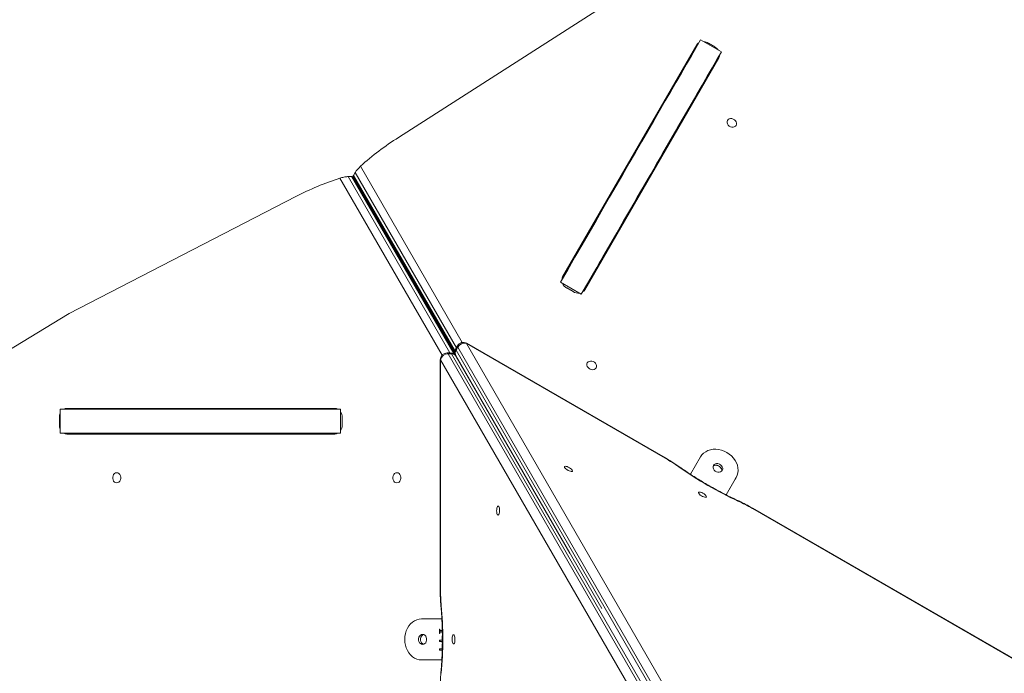
# Model space of a CAD drawing. Units: millimetres. Extents: x -11145 to 12597, y -6332 to 15323.
# Drawn here: x 4059 to 4920, y 10470 to 11042 of the extents above; entities that cross this region are included whole.
import ezdxf

# ---------------------------------------------------------------- set-up
doc = ezdxf.new("R2010")
doc.units = ezdxf.units.MM
doc.layers.add('DiKom', color=7, linetype='Continuous')

msp = doc.modelspace()

# ---------------------------------------------------------------- linework, layer by layer
at = {"layer": 'DiKom', "lineweight": 15}
for p, q in [((4578.36, 11059.85), (4390.45, 10939.23)), ((4651.26, 11020.14), (4534, 10817.07)), ((4646.94, 11012.65), (4651.26, 11020.14)), ((4672.91, 11014.25), (4654.73, 11024.75)), ((4661.46, 11021.8), (4661.05, 11021.1)), ((4667, 11018.6), (4661.46, 11021.8)), ((4666.59, 11017.9), (4667, 11018.6)), ((4533.94, 10816.96), (4646.94, 11012.65)), ((4553.4, 10805.87), (4670.66, 11008.94)), ((4667.07, 11004.12), (4649.36, 10973.44)), ((4649.3, 10973.36), (4634.59, 10947.88)), ((4609.59, 10947.97), (4610.91, 10948.74)), ((4610.9, 10948.73), (4609.59, 10947.97)), ((4634.59, 10947.88), (4624.8, 10930.91)), ((4635.2, 10947.53), (4634.59, 10947.88)), ((4623.15, 10928.05), (4623.75, 10927.71)), ((4624.8, 10930.91), (4625.4, 10930.56)), ((4352.44, 10908.48), (4351, 10905.98)), ((4351, 10905.98), (4439.82, 10752.11)), ((4441, 10755.06), (4352.44, 10908.48)), ((4357.14, 10913.99), (4446.21, 10759.7)), ((4428.54, 10748.71), (4339.13, 10903.59)), ((4346.26, 10904.91), (4349.14, 10904.91)), ((4346.26, 10904.91), (4435.38, 10750.52)), ((4438.76, 10749.67), (4349.14, 10904.91)), ((4440.29, 10748.35), (4350, 10904.75)), ((4350.71, 10905.15), (4439.79, 10750.83)), ((4102.25, 10784.96), (4300.62, 10887.37)), ((4396.88, 10825.17), (4396.18, 10824.76)), ((4396.88, 10825.16), (4396.18, 10824.76)), ((4396.18, 10824.76), (4396.88, 10825.16)), ((4396.88, 10825.16), (4396.18, 10824.76)), ((4396.88, 10825.16), (4396.18, 10824.76)), ((4396.18, 10824.76), (4396.88, 10825.16)), ((4403.68, 10811.77), (4404.38, 10812.17)), ((4550.34, 10801.97), (4532.15, 10812.47)), ((4560.48, 10818.13), (4559.87, 10818.47)), ((4560.48, 10818.13), (4559.88, 10818.48)), ((4537.66, 10807.41), (4543.2, 10804.21)), ((4418.29, 10788.07), (4417.6, 10787.66)), ((4418.29, 10788.07), (4417.6, 10787.66)), ((4024.28, 10737.89), (4102.25, 10784.96)), ((4441.99, 10756.78), (4440.57, 10754.32)), ((4442.18, 10755.57), (4440.76, 10753.11)), ((4440.76, 10753.11), (4725.32, 10259.58)), ((4726.74, 10262.04), (4442.18, 10755.57)), ((4623.79, 10658.37), (4450.02, 10758.69)), ((4450.02, 10758.69), (4734.44, 10265.42)), ((4623.95, 10658.65), (4450.19, 10758.98)), ((4426.83, 10744.52), (4426.83, 10543.88)), ((4712.08, 10251.2), (4427.16, 10744.52)), ((4427.16, 10744.52), (4427.16, 10543.88)), ((4435.67, 10750.52), (4432.83, 10750.52)), ((4433.79, 10749.75), (4718.71, 10256.43)), ((4436.62, 10749.75), (4433.79, 10749.75)), ((4721.54, 10256.43), (4436.62, 10749.75)), ((4440.57, 10748.33), (4568.24, 10526.91)), ((4540.34, 10575.29), (4440.87, 10747.52)), ((4094.46, 10701.28), (4094.46, 10680.28)), ((4334.64, 10701.97), (4100.18, 10701.98)), ((4175.98, 10701.3), (4175.99, 10701.3)), ((4175.99, 10701.3), (4175.99, 10701.3)), ((4183.51, 10701.97), (4182.22, 10701.23)), ((4182.28, 10701.27), (4183.51, 10701.97)), ((4213.51, 10701.97), (4212.26, 10701.25)), ((4212.5, 10701.29), (4212.45, 10701.36)), ((4219.51, 10701.97), (4218.37, 10701.31)), ((4334.14, 10701.28), (4337.29, 10701.28)), ((4339.54, 10701.27), (4339.54, 10680.27)), ((4093.65, 10693.98), (4093.65, 10687.58)), ((4094.46, 10693.98), (4093.65, 10693.98)), ((4341.18, 10687.57), (4341.18, 10693.97)), ((4093.65, 10687.58), (4094.46, 10687.58)), ((4100.18, 10679.58), (4334.64, 10679.57)), ((4108.83, 10679.58), (4100.18, 10679.58)), ((4141.26, 10680.24), (4106.24, 10680.24)), ((4334.76, 10679.57), (4108.83, 10679.58)), ((4171.09, 10680.27), (4171.09, 10679.58)), ((4190.7, 10679.58), (4190.7, 10680.27)), ((4193.99, 10679.58), (4193.99, 10680.27)), ((4320.49, 10680.27), (4320.49, 10679.57)), ((4645.83, 10644.35), (4654.66, 10659.64)), ((4685.84, 10641.64), (4677.01, 10626.35)), ((4684.98, 10640.15), (4677.01, 10626.35)), ((4685.84, 10641.64), (4684.98, 10640.15)), ((5091.44, 10388.37), (4700.18, 10614.27)), ((5091.6, 10388.65), (4700.34, 10614.55)), ((4410.63, 10517.78), (4428.28, 10517.78)), ((4410.63, 10517.78), (4412.35, 10517.78)), ((4412.35, 10517.78), (4428.28, 10517.78)), ((4426.34, 10508.83), (4426.57, 10508.83)), ((4426.34, 10505.08), (4426.34, 10508.83)), ((4426.57, 10505.08), (4426.34, 10505.08)), ((4426.63, 10505.08), (4426.34, 10505.08)), ((4426.63, 10505.71), (4426.63, 10508.09)), ((4427.82, 10507.58), (4428.68, 10507.58)), ((4428.7, 10506.33), (4427.82, 10506.33)), ((4428.11, 10506.33), (4427.82, 10506.33)), ((4428.7, 10506.33), (4428.11, 10506.33)), ((4428.5, 10502.99), (4428.76, 10502.99)), ((4428.5, 10499.1), (4428.5, 10502.99)), ((4426.34, 10499.1), (4428.5, 10499.1)), ((4426.34, 10497.85), (4426.34, 10499.1)), ((4428.5, 10497.85), (4426.34, 10497.85)), ((4426.63, 10497.85), (4426.34, 10497.85)), ((4426.63, 10497.85), (4426.63, 10499.1)), ((4428.79, 10497.85), (4426.63, 10497.85)), ((4428.79, 10499.1), (4428.5, 10499.1)), ((4428.5, 10496.47), (4428.5, 10497.85)), ((4428.79, 10497.85), (4428.5, 10497.85)), ((4428.76, 10496.47), (4428.5, 10496.47)), ((4428.79, 10496.47), (4428.5, 10496.47)), ((4428.5, 10495.49), (4428.74, 10495.49)), ((4428.5, 10491.6), (4428.5, 10495.49)), ((4426.34, 10491.6), (4428.5, 10491.6)), ((4426.34, 10490.35), (4426.34, 10491.6)), ((4428.5, 10490.35), (4426.34, 10490.35)), ((4426.63, 10490.35), (4426.34, 10490.35)), ((4426.63, 10490.35), (4426.63, 10491.6)), ((4428.79, 10490.35), (4426.63, 10490.35)), ((4428.79, 10491.6), (4428.5, 10491.6)), ((4428.5, 10488.97), (4428.5, 10490.35)), ((4428.28, 10481.78), (4410.63, 10481.78))]:
    msp.add_line(p, q, dxfattribs=at)
at = {"layer": 'DiKom', "lineweight": 15, "flags": 128}
for points in [[(4654.73, 11024.75), (4650.73, 11017.83), (4646.59, 11010.66), (4642.3, 11003.23), (4637.87, 10995.57), (4633.31, 10987.66), (4628.61, 10979.52), (4623.78, 10971.15), (4618.82, 10962.56), (4613.74, 10953.77), (4608.54, 10944.76), (4603.22, 10935.56), (4597.8, 10926.17), (4592.27, 10916.59), (4586.64, 10906.84), (4580.91, 10896.91), (4575.09, 10886.83), (4569.18, 10876.6), (4563.19, 10866.22), (4557.12, 10855.71), (4550.98, 10845.07), (4544.76, 10834.31), (4538.49, 10823.44), (4532.15, 10812.47)], [(4672.91, 11014.25), (4668.92, 11007.33), (4664.78, 11000.16), (4660.49, 10992.73), (4656.06, 10985.07), (4651.49, 10977.16), (4646.79, 10969.02), (4641.96, 10960.65), (4637, 10952.06), (4631.92, 10943.27), (4626.73, 10934.26), (4621.41, 10925.06), (4615.99, 10915.67), (4610.46, 10906.09), (4604.83, 10896.34), (4599.1, 10886.41), (4593.28, 10876.33), (4587.37, 10866.1), (4581.38, 10855.72), (4575.31, 10845.21), (4569.16, 10834.57), (4562.95, 10823.81), (4556.67, 10812.94), (4550.34, 10801.97)], [(4685.78, 10949.74), (4686.13, 10950.7), (4686.15, 10951.77), (4685.82, 10952.85), (4685.19, 10953.86), (4684.29, 10954.71), (4683.21, 10955.33), (4682.02, 10955.68), (4680.83, 10955.73), (4679.73, 10955.47), (4678.82, 10954.93), (4678.16, 10954.14), (4677.81, 10953.17), (4677.79, 10952.11), (4678.11, 10951.03), (4678.75, 10950.02), (4679.65, 10949.17), (4680.73, 10948.54), (4681.92, 10948.19), (4683.11, 10948.14), (4684.2, 10948.4), (4685.12, 10948.95), (4685.78, 10949.74)], [(4623.16, 10928.05), (4622.66, 10927.19), (4620.67, 10923.74), (4618.51, 10920), (4616.18, 10915.97), (4613.7, 10911.66), (4611.05, 10907.09), (4608.26, 10902.25), (4605.32, 10897.15), (4602.24, 10891.82), (4599.02, 10886.24), (4595.67, 10880.45), (4592.2, 10874.43), (4588.61, 10868.21), (4584.9, 10861.8), (4581.09, 10855.21), (4577.19, 10848.44), (4573.19, 10841.51)], [(4623.15, 10928.05), (4623.16, 10928.07), (4623.3, 10928.32), (4623.63, 10928.89), (4624.13, 10929.76), (4624.8, 10930.91)], [(4592.75, 10917.46), (4591.77, 10916.9), (4591.58, 10916.79)], [(4573.19, 10841.51), (4570.69, 10837.19), (4568.3, 10833.05), (4566.03, 10829.12), (4563.88, 10825.4), (4561.87, 10821.91), (4560, 10818.67), (4559.88, 10818.47)], [(4440.57, 10754.32), (4440.49, 10753.81), (4440.76, 10753.11)], [(4442.18, 10755.57), (4441.91, 10756.27), (4441.99, 10756.78)], [(4450.02, 10758.69), (4450.16, 10758.93), (4450.19, 10758.98)], [(4426.83, 10744.52), (4426.89, 10744.52), (4427.16, 10744.52)], [(4432.83, 10750.52), (4433.32, 10750.33), (4433.79, 10749.75)], [(4436.62, 10749.75), (4436.16, 10750.33), (4435.67, 10750.52)], [(4563.21, 10737.46), (4563.56, 10738.43), (4563.57, 10739.49), (4563.25, 10740.57), (4562.62, 10741.58), (4561.72, 10742.43), (4560.63, 10743.06), (4559.45, 10743.41), (4558.26, 10743.46), (4557.16, 10743.2), (4556.25, 10742.65), (4555.59, 10741.86), (4555.23, 10740.9), (4555.22, 10739.83), (4555.54, 10738.75), (4556.18, 10737.74), (4557.08, 10736.89), (4558.16, 10736.27), (4559.34, 10735.92), (4560.53, 10735.87), (4561.63, 10736.13), (4562.55, 10736.67), (4563.21, 10737.46)], [(4094.46, 10701.28), (4102.45, 10701.28), (4110.73, 10701.28), (4119.3, 10701.28), (4128.15, 10701.28), (4137.28, 10701.28), (4146.68, 10701.27), (4156.34, 10701.27), (4166.25, 10701.27), (4176.41, 10701.27), (4186.8, 10701.27), (4197.43, 10701.27), (4208.27, 10701.27), (4219.33, 10701.27), (4230.59, 10701.27), (4242.04, 10701.27), (4253.68, 10701.27), (4265.5, 10701.27), (4277.48, 10701.27), (4289.62, 10701.27), (4301.9, 10701.27), (4314.33, 10701.27), (4326.88, 10701.27), (4339.54, 10701.27)], [(4106.21, 10701.31), (4107.35, 10701.31), (4111.36, 10701.31), (4115.46, 10701.31), (4119.65, 10701.31), (4123.88, 10701.31), (4128.12, 10701.31), (4132.35, 10701.31), (4136.53, 10701.31), (4140.64, 10701.31), (4144.64, 10701.31), (4148.51, 10701.31), (4152.21, 10701.31), (4155.73, 10701.31), (4159.03, 10701.31), (4162.09, 10701.31), (4164.9, 10701.31), (4167.42, 10701.31), (4169.65, 10701.31), (4171.56, 10701.31), (4173.14, 10701.31), (4174.38, 10701.31), (4175.27, 10701.3), (4175.81, 10701.3), (4175.99, 10701.3)], [(4130.37, 10701.29), (4130.19, 10701.29), (4129.67, 10701.29), (4128.85, 10701.29), (4127.79, 10701.29), (4126.59, 10701.29), (4125.34, 10701.29), (4124.14, 10701.29), (4123.09, 10701.29), (4122.27, 10701.29), (4121.74, 10701.29), (4121.57, 10701.29), (4121.75, 10701.29), (4122.27, 10701.29), (4123.09, 10701.29), (4124.14, 10701.29), (4125.34, 10701.29), (4126.59, 10701.29), (4127.8, 10701.29), (4128.85, 10701.29), (4129.67, 10701.29), (4130.19, 10701.29), (4130.37, 10701.29)], [(4130.38, 10701.3), (4130.2, 10701.3), (4129.68, 10701.3), (4128.86, 10701.3), (4127.81, 10701.3), (4126.6, 10701.3), (4125.35, 10701.3), (4124.15, 10701.3), (4123.1, 10701.3), (4122.28, 10701.3), (4121.76, 10701.3), (4121.58, 10701.3), (4121.76, 10701.3), (4122.28, 10701.3), (4123.1, 10701.3), (4124.15, 10701.3), (4125.35, 10701.3), (4126.61, 10701.3), (4127.81, 10701.3), (4128.86, 10701.3), (4129.68, 10701.3), (4130.2, 10701.3), (4130.38, 10701.3)], [(4130.39, 10701.3), (4130.21, 10701.3), (4129.69, 10701.3), (4128.87, 10701.3), (4127.82, 10701.3), (4126.62, 10701.3), (4125.36, 10701.3), (4124.16, 10701.3), (4123.11, 10701.3), (4122.29, 10701.3), (4121.77, 10701.3), (4121.59, 10701.3), (4121.77, 10701.3), (4122.29, 10701.3), (4123.11, 10701.3), (4124.16, 10701.3), (4125.37, 10701.3), (4126.62, 10701.3), (4127.82, 10701.3), (4128.87, 10701.3), (4129.69, 10701.3), (4130.21, 10701.3), (4130.39, 10701.3)], [(4179.82, 10701.28), (4179.64, 10701.28), (4179.12, 10701.28), (4178.3, 10701.28), (4177.24, 10701.28), (4176.04, 10701.28), (4174.79, 10701.28), (4173.59, 10701.28), (4172.53, 10701.28), (4171.71, 10701.28), (4171.19, 10701.28), (4171.02, 10701.28), (4171.19, 10701.28), (4171.71, 10701.28), (4172.53, 10701.28), (4173.59, 10701.28), (4174.79, 10701.28), (4176.04, 10701.28), (4177.24, 10701.28), (4178.3, 10701.28), (4179.12, 10701.28), (4179.64, 10701.28), (4179.82, 10701.28)], [(4175.98, 10701.3), (4177.07, 10701.3), (4178.53, 10701.3), (4180.37, 10701.29), (4182.58, 10701.29), (4185.15, 10701.29), (4188.09, 10701.29), (4191.38, 10701.29), (4195.02, 10701.29), (4199, 10701.29), (4203.32, 10701.29), (4207.97, 10701.29), (4212.94, 10701.29), (4218.23, 10701.29), (4223.81, 10701.29), (4229.69, 10701.29), (4235.85, 10701.29), (4242.29, 10701.29), (4248.98, 10701.29), (4255.92, 10701.29), (4263.1, 10701.29), (4270.51, 10701.28), (4278.12, 10701.28), (4285.93, 10701.28), (4293.93, 10701.28)], [(4182.21, 10701.22), (4182.71, 10701.51), (4183.51, 10701.97)], [(4183.51, 10701.97), (4182.67, 10701.49), (4182.24, 10701.24)], [(4293.93, 10701.28), (4298.92, 10701.28), (4303.7, 10701.28), (4308.25, 10701.28), (4312.54, 10701.28), (4316.56, 10701.28), (4320.3, 10701.28), (4323.73, 10701.28), (4326.84, 10701.28), (4329.62, 10701.28), (4332.06, 10701.28), (4334.14, 10701.28)], [(4094.46, 10680.28), (4102.45, 10680.28), (4110.73, 10680.28), (4119.3, 10680.28), (4128.15, 10680.28), (4137.28, 10680.28), (4146.68, 10680.27), (4156.34, 10680.27), (4166.25, 10680.27), (4176.41, 10680.27), (4186.8, 10680.27), (4197.43, 10680.27), (4208.27, 10680.27), (4219.33, 10680.27), (4230.59, 10680.27), (4242.04, 10680.27), (4253.68, 10680.27), (4265.5, 10680.27), (4277.48, 10680.27), (4289.62, 10680.27), (4301.9, 10680.27), (4314.33, 10680.27), (4326.88, 10680.27), (4339.54, 10680.27)], [(4654.66, 10659.64), (4655.87, 10661.37), (4657.37, 10662.87), (4659.13, 10664.13), (4661.12, 10665.11), (4663.3, 10665.8), (4665.61, 10666.18), (4668.02, 10666.24), (4670.48, 10665.99), (4672.93, 10665.42), (4675.33, 10664.55), (4677.62, 10663.4), (4679.76, 10661.99), (4681.71, 10660.35), (4683.43, 10658.51), (4684.88, 10656.51), (4686.03, 10654.39), (4686.86, 10652.2), (4687.35, 10649.97), (4687.49, 10647.76), (4687.29, 10645.6), (4686.73, 10643.55), (4685.84, 10641.64)], [(4623.79, 10658.37), (4623.92, 10658.61), (4623.95, 10658.65)], [(4542.55, 10647.05), (4542.59, 10647.47), (4542.31, 10648.03), (4541.75, 10648.69), (4540.96, 10649.37), (4539.99, 10650.02), (4538.95, 10650.59), (4537.92, 10651.03), (4536.99, 10651.28), (4536.25, 10651.34), (4535.76, 10651.2), (4535.56, 10650.86), (4535.68, 10650.37), (4536.11, 10649.75), (4536.79, 10649.08), (4537.68, 10648.4), (4538.7, 10647.78), (4539.75, 10647.28), (4540.74, 10646.93), (4541.58, 10646.77), (4542.21, 10646.81), (4542.55, 10647.05)], [(4636.58, 10650.6), (4636.36, 10650.67), (4635.96, 10650.61)], [(4673.09, 10647.05), (4673.11, 10647.15), (4673.13, 10648.22), (4672.8, 10649.3), (4672.17, 10650.3), (4671.27, 10651.15), (4670.19, 10651.78), (4669, 10652.13), (4667.81, 10652.18), (4666.72, 10651.92), (4665.8, 10651.37), (4665.64, 10651.23)], [(4666.03, 10652.13), (4666.69, 10652.92), (4667.61, 10653.47), (4668.71, 10653.73), (4669.9, 10653.68), (4671.08, 10653.33), (4672.17, 10652.71), (4673.06, 10651.86), (4673.7, 10650.85), (4674.02, 10649.77), (4674.01, 10648.7), (4673.65, 10647.73), (4672.99, 10646.94), (4672.07, 10646.4), (4670.98, 10646.13), (4669.79, 10646.18), (4668.6, 10646.53), (4667.52, 10647.16), (4666.62, 10648.01), (4665.99, 10649.02), (4665.66, 10650.1), (4665.68, 10651.16), (4666.03, 10652.13)], [(4665.71, 10651.32), (4665.83, 10651.43), (4666.75, 10651.98), (4667.85, 10652.24), (4669.04, 10652.19), (4670.22, 10651.84), (4671.31, 10651.21), (4672.2, 10650.36), (4672.84, 10649.36), (4673.16, 10648.28), (4673.15, 10647.21), (4673.11, 10647.05)], [(4143.89, 10645.68), (4142.87, 10645.5), (4141.94, 10644.98), (4141.17, 10644.16), (4140.62, 10643.1), (4140.33, 10641.9), (4140.33, 10640.65), (4140.62, 10639.45), (4141.17, 10638.4), (4141.94, 10637.58), (4142.87, 10637.06), (4143.89, 10636.88), (4144.9, 10637.05), (4145.83, 10637.58), (4146.6, 10638.4), (4147.16, 10639.45), (4147.45, 10640.65), (4147.45, 10641.9), (4147.16, 10643.1), (4146.6, 10644.16), (4145.83, 10644.98), (4144.9, 10645.5), (4143.89, 10645.68)], [(4388.97, 10645.66), (4387.95, 10645.49), (4387.02, 10644.97), (4386.25, 10644.15), (4385.7, 10643.09), (4385.41, 10641.89), (4385.41, 10640.64), (4385.7, 10639.44), (4386.25, 10638.38), (4387.02, 10637.56), (4387.95, 10637.04), (4388.97, 10636.86), (4389.98, 10637.04), (4390.91, 10637.56), (4391.68, 10638.38), (4392.24, 10639.44), (4392.52, 10640.64), (4392.52, 10641.89), (4392.24, 10643.09), (4391.68, 10644.15), (4390.91, 10644.97), (4389.98, 10645.49), (4388.97, 10645.66)], [(4652.83, 10628.48), (4652.8, 10628.06), (4653.07, 10627.5), (4653.63, 10626.85), (4654.43, 10626.16), (4655.39, 10625.51), (4656.43, 10624.94), (4657.47, 10624.5), (4658.39, 10624.25), (4659.14, 10624.19), (4659.63, 10624.33), (4659.82, 10624.67), (4659.7, 10625.16), (4659.28, 10625.78), (4658.59, 10626.45), (4657.7, 10627.13), (4656.69, 10627.75), (4655.64, 10628.26), (4654.65, 10628.61), (4653.8, 10628.76), (4653.18, 10628.72), (4652.83, 10628.48)], [(4477.54, 10608.55), (4477.93, 10608.73), (4478.27, 10609.25), (4478.56, 10610.06), (4478.75, 10611.09), (4478.84, 10612.25), (4478.81, 10613.44), (4478.67, 10614.55), (4478.43, 10615.48), (4478.11, 10616.15), (4477.74, 10616.51), (4477.35, 10616.51), (4476.98, 10616.15), (4476.66, 10615.48), (4476.42, 10614.55), (4476.28, 10613.44), (4476.25, 10612.25), (4476.34, 10611.09), (4476.53, 10610.06), (4476.81, 10609.25), (4477.16, 10608.73), (4477.54, 10608.55)], [(4687.05, 10621.46), (4687.22, 10621.31), (4687.36, 10620.93)], [(4700.34, 10614.55), (4700.31, 10614.5), (4700.18, 10614.27)], [(4426.83, 10543.88), (4426.89, 10543.88), (4427.16, 10543.88)], [(4427.49, 10528.91), (4427.54, 10529.14), (4427.8, 10529.45)], [(4410.63, 10481.78), (4408.53, 10481.96), (4406.48, 10482.51), (4404.51, 10483.4), (4402.66, 10484.64), (4400.98, 10486.17), (4399.49, 10487.99), (4398.23, 10490.05), (4397.23, 10492.3), (4396.49, 10494.71), (4396.05, 10497.22), (4395.9, 10499.78), (4396.05, 10502.34), (4396.49, 10504.85), (4397.23, 10507.26), (4398.23, 10509.51), (4399.49, 10511.57), (4400.98, 10513.38), (4402.66, 10514.92), (4404.51, 10516.15), (4406.48, 10517.05), (4408.53, 10517.59), (4410.63, 10517.78)], [(4411.45, 10504.18), (4412.46, 10504), (4413.39, 10503.48), (4414.17, 10502.66), (4414.72, 10501.61), (4415.01, 10500.4), (4415.01, 10499.15), (4414.72, 10497.95), (4414.17, 10496.9), (4413.39, 10496.08), (4412.46, 10495.56), (4411.45, 10495.38), (4410.43, 10495.56), (4409.5, 10496.08), (4408.73, 10496.9), (4408.17, 10497.95), (4407.88, 10499.15), (4407.88, 10500.4), (4408.17, 10501.61), (4408.73, 10502.66), (4409.5, 10503.48), (4410.43, 10504), (4411.45, 10504.18)], [(4412.31, 10495.51), (4412.16, 10495.56), (4411.22, 10496.08), (4410.45, 10496.9), (4409.89, 10497.95), (4409.61, 10499.15), (4409.61, 10500.4), (4409.89, 10501.61), (4410.45, 10502.66), (4411.22, 10503.48), (4412.16, 10504), (4412.31, 10504.05)], [(4412.34, 10504.04), (4412.22, 10504), (4411.29, 10503.48), (4410.52, 10502.66), (4409.96, 10501.61), (4409.68, 10500.4), (4409.68, 10499.15), (4409.96, 10497.95), (4410.52, 10496.9), (4411.29, 10496.08), (4412.22, 10495.56), (4412.34, 10495.52)], [(4438.52, 10495.77), (4438.9, 10495.95), (4439.25, 10496.47), (4439.53, 10497.28), (4439.72, 10498.31), (4439.81, 10499.47), (4439.78, 10500.66), (4439.64, 10501.77), (4439.4, 10502.7), (4439.08, 10503.38), (4438.71, 10503.73), (4438.32, 10503.73), (4437.95, 10503.38), (4437.63, 10502.71), (4437.39, 10501.77), (4437.25, 10500.66), (4437.22, 10499.47), (4437.31, 10498.31), (4437.5, 10497.28), (4437.78, 10496.47), (4438.13, 10495.95), (4438.52, 10495.77)], [(4427.49, 10470.64), (4427.54, 10470.41), (4427.8, 10470.1)]]:
    msp.add_lwpolyline(points, dxfattribs=at)
at = {"layer": 'DiKom', "lineweight": 15}
for centre, radius, start, end in [((4656.09, 11017.31), 5.6, 121.03379, 149.62405), ((4656.72, 11013.68), 9.4, 59.76034, 84.06515), ((4662.33, 11010.44), 9.4, 35.9341, 60.23994), ((4651.76, 11009.82), 5.6, 121.06735, 149.6247), ((4665.79, 11011.71), 5.6, 330.36996, 358.96455), ((4661.47, 11004.22), 5.6, 330.36935, 358.93332), ((4651.38, 10972.05), 2.45, 105.62267, 147.73755), ((4636.67, 10946.57), 2.45, 105.62267, 147.73755), ((4518.01, 10736.29), 239.7, 122.15117, 132.1549), ((4412.55, 10675.51), 239.61, 107.84278, 117.84847), ((4538.86, 10814.3), 5.6, 150.36993, 178.96327), ((4542.1, 10815.3), 9.06, 205.03336, 240.64217), ((4547.82, 10812), 9.06, 239.35834, 274.96514), ((4548.57, 10808.69), 5.59, 301.28603, 329.62891), ((4447.19, 10753.78), 6, 60, 150.00137), ((4445.77, 10751.32), 6, 150.00137, 209.9672), ((4444.76, 10750.56), 4.74, 147.39378, 208.05174), ((4448.08, 10752.18), 6.8, 73.36361, 150.08236), ((4432.83, 10744.52), 6, 90.00147, 180), ((4433.78, 10742.95), 6.8, 89.91587, 166.63862), ((4435.67, 10744.52), 6, 30.00872, 90.00147), ((4436.84, 10745.01), 4.74, 31.92787, 92.61064), ((4100.22, 10696.38), 5.59, 90.37017, 118.96889), ((4108.87, 10696.39), 5.59, 90.35923, 118.3992), ((4334.6, 10696.37), 5.59, 61.30047, 89.62861), ((4332.12, 10694.07), 9.06, 359.35798, 34.95978), ((4103.05, 10694.02), 9.4, 155.93801, 180.24008), ((4103.05, 10687.54), 9.4, 179.76021, 204.06118), ((4332.12, 10687.46), 9.06, 325.03862, 0.64257), ((4100.22, 10685.17), 5.59, 241.02933, 269.62339), ((4108.87, 10685.17), 5.59, 241.96601, 269.64132), ((4141.78, 10677.82), 2.46, 92.27699, 134.42965), ((4171.19, 10677.82), 2.46, 92.27699, 134.42965), ((4334.6, 10685.16), 5.59, 270.37015, 298.9675), ((4543.14, 10518.49), 161.46, 54.90733, 60.03316), ((4828.67, 10925.04), 335.33, 234.92288, 245.07712), ((4619.36, 10474.48), 161.47, 59.96688, 65.09253), ((4588.75, 10543.78), 161.59, 179.9669, 185.08884), ((4093.53, 10499.78), 335.58, 354.92656, 5.07344)]:
    msp.add_arc(centre, radius, start, end, dxfattribs=at)
for points, knots in [([(4350.73, 10905.16), (4350.72, 10905.16), (4350.6, 10905.16), (4350.73, 10905.48), (4350.93, 10905.86), (4351, 10905.98)], [0, 0, 0, 0, 0.05828, 0.711454, 1, 1, 1, 1]), ([(4352.44, 10908.48), (4352.62, 10908.77), (4353, 10909.37), (4353.91, 10910.55), (4354.99, 10911.82), (4356.12, 10913.03), (4356.82, 10913.68), (4357.14, 10913.99)], [0, 0, 0, 0, 0.196763, 0.39331, 0.595775, 0.811574, 1, 1, 1, 1]), ([(4339.13, 10903.59), (4339.67, 10903.75), (4340.74, 10904.07), (4342.63, 10904.48), (4344.39, 10904.77), (4345.6, 10904.9), (4346.1, 10904.91), (4346.26, 10904.91)], [0, 0, 0, 0, 0.234118, 0.468469, 0.695195, 0.906607, 1, 1, 1, 1]), ([(4349.14, 10904.91), (4349.42, 10904.9), (4349.88, 10904.88), (4349.94, 10904.77), (4349.96, 10904.72)], [0, 0, 0, 0, 0.607347, 1, 1, 1, 1]), ([(4636.58, 10650.6), (4635.98, 10651.02), (4634.24, 10652.23), (4631.28, 10654.19), (4627.67, 10656.47), (4625.2, 10657.92), (4623.95, 10658.65)], [0, 0, 0, 0, 0.148844, 0.431581, 0.714056, 1, 1, 1, 1]), ([(4687.05, 10621.46), (4686.15, 10621.88), (4683.56, 10623.09), (4679.24, 10625.19), (4674.12, 10627.8), (4669, 10630.51), (4663.91, 10633.33), (4658.86, 10636.24), (4653.87, 10639.24), (4648.95, 10642.3), (4644.12, 10645.44), (4640, 10648.21), (4637.52, 10649.94), (4636.58, 10650.6)], [0, 0, 0, 0, 0.051857, 0.150435, 0.24906, 0.347724, 0.446415, 0.545122, 0.643832, 0.74253, 0.841206, 0.939846, 1, 1, 1, 1]), ([(4700.34, 10614.55), (4699.69, 10614.92), (4697.8, 10616), (4694.64, 10617.71), (4690.85, 10619.66), (4688.32, 10620.86), (4687.05, 10621.46)], [0, 0, 0, 0, 0.148691, 0.430887, 0.713233, 1, 1, 1, 1]), ([(4426.83, 10543.88), (4426.84, 10543.13), (4426.85, 10540.95), (4426.94, 10537.36), (4427.15, 10533.11), (4427.38, 10530.32), (4427.49, 10528.91)], [0, 0, 0, 0, 0.148691, 0.430888, 0.713235, 1, 1, 1, 1]), ([(4427.49, 10528.91), (4427.58, 10527.93), (4427.83, 10525.07), (4428.17, 10520.29), (4428.47, 10514.54), (4428.68, 10508.76), (4428.78, 10502.94), (4428.79, 10497.11), (4428.69, 10491.29), (4428.49, 10485.5), (4428.2, 10479.75), (4427.85, 10474.79), (4427.59, 10471.78), (4427.49, 10470.64)], [0, 0, 0, 0, 0.051857, 0.150435, 0.249059, 0.347724, 0.446415, 0.545121, 0.64383, 0.742529, 0.841204, 0.939844, 1, 1, 1, 1]), ([(4426.57, 10508.83), (4426.57, 10508.57), (4426.57, 10508.21), (4426.73, 10507.79), (4427.02, 10507.57), (4427.4, 10507.59), (4427.69, 10507.58), (4427.82, 10507.58)], [0, 0, 0, 0, 0.3141164, 0.436681, 0.558914, 0.8057456, 1, 1, 1, 1]), ([(4427.82, 10506.33), (4427.61, 10506.32), (4427.32, 10506.31), (4426.95, 10506.29), (4426.67, 10506.08), (4426.58, 10505.6), (4426.57, 10505.25), (4426.57, 10505.08)], [0, 0, 0, 0, 0.315145, 0.438847, 0.561083, 0.778934, 1, 1, 1, 1]), ([(4427.49, 10470.64), (4427.43, 10469.91), (4427.25, 10467.8), (4427.03, 10464.25), (4426.86, 10459.98), (4426.84, 10457.12), (4426.83, 10455.67)], [0, 0, 0, 0, 0.148844, 0.431582, 0.714058, 1, 1, 1, 1])]:
    msp.add_open_spline(points, degree=3, knots=knots, dxfattribs=at)

doc.saveas('drawing.dxf')
